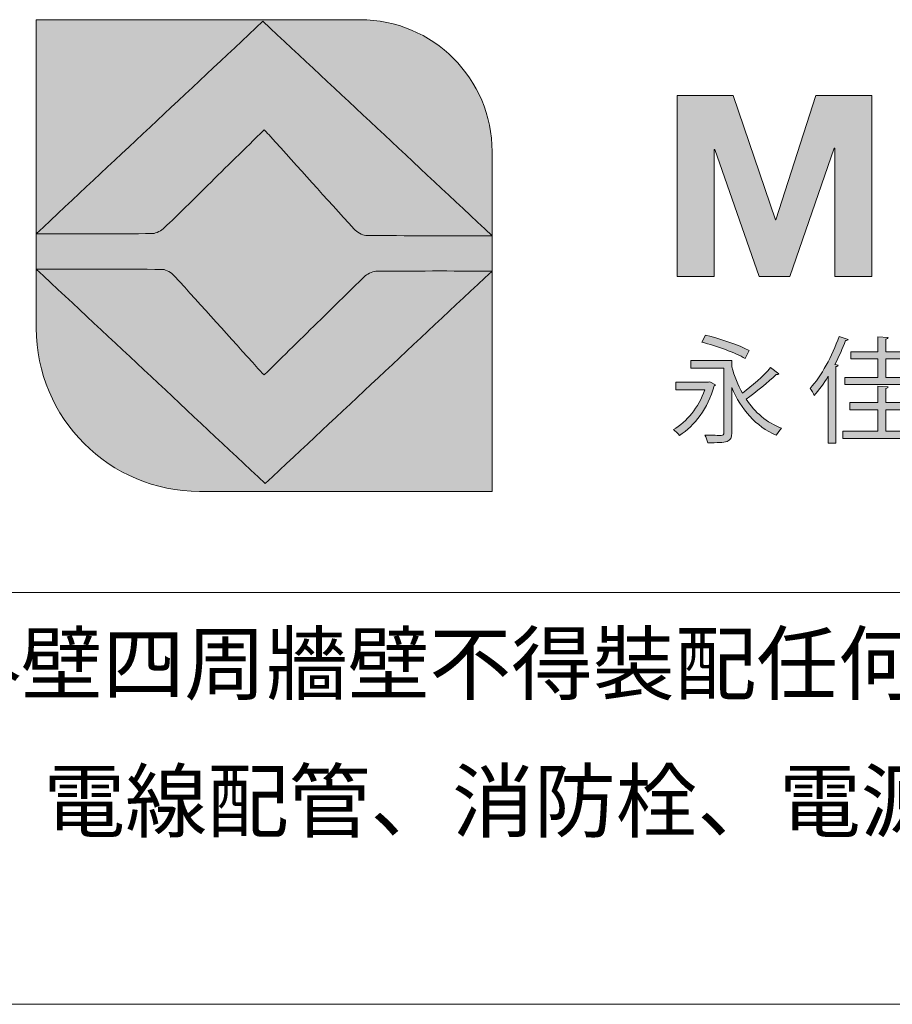
# Model space of a CAD drawing. Units: inches. Extents: x -1484 to 74110, y 6 to 13567.
# Drawn here: x 36545 to 37384, y 6 to 953 of the extents above; entities that cross this region are included whole.
import ezdxf

# ---------------------------------------------------------------- set-up
doc = ezdxf.new("R2010")
doc.units = ezdxf.units.IN
doc.header["$MEASUREMENT"] = 0
doc.layers.add('圖層 1', color=7, linetype='Continuous', lineweight=0)
doc.styles.get("Standard").update_dxf_attribs({"font": 'simsun.ttc'})

# ---------------------------------------------------------------- blocks, each defined once
blk = doc.blocks.new('Block_2')
at = {"layer": '圖層 1'}
h = blk.add_hatch(color=250, dxfattribs=at)
h.dxf.hatch_style = 2
edge = h.paths.add_edge_path()
edge.add_spline(control_points=[(5.0127, -13.4587), (5.1224, -13.4851), (5.2682, -13.5343), (5.3437, -13.5746), (5.3437, -13.5746), (5.3147, -13.6352), (5.3147, -13.6352), (5.241, -13.594), (5.097, -13.5404), (4.9846, -13.5115), (4.9846, -13.5115), (5.0127, -13.4587), (5.0127, -13.4587)], knot_values=[0, 0, 0, 0, 1, 1, 1, 2, 2, 2, 3, 3, 3, 4, 4, 4, 4], degree=3, periodic=0)
edge = h.paths.add_edge_path()
edge.add_spline(control_points=[(5.212, -13.6985), (5.2322, -13.7704), (5.2594, -13.8381), (5.2936, -13.8986), (5.3656, -13.8451), (5.4534, -13.7669), (5.5079, -13.7055), (5.5079, -13.7055), (5.5711, -13.7529), (5.5711, -13.7529), (5.5667, -13.7581), (5.5579, -13.759), (5.55, -13.7581), (5.4912, -13.8144), (5.3964, -13.8925), (5.3208, -13.9443), (5.3885, -14.0452), (5.478, -14.1234), (5.5913, -14.1664), (5.5781, -14.1787), (5.5597, -14.2015), (5.55, -14.2182), (5.3937, -14.1515), (5.284, -14.0242), (5.212, -13.8565), (5.212, -13.8565), (5.212, -14.2006), (5.212, -14.2006), (5.212, -14.2384), (5.2032, -14.2559), (5.1769, -14.2656), (5.1497, -14.2752), (5.1031, -14.2761), (5.0294, -14.2761), (5.0267, -14.2595), (5.0171, -14.2349), (5.0083, -14.2182), (5.0645, -14.2199), (5.1163, -14.2199), (5.1312, -14.2199), (5.147, -14.2191), (5.1523, -14.2147), (5.1523, -14.1998), (5.1523, -14.1998), (5.1523, -13.7081), (5.1523, -13.7081), (5.1523, -13.7081), (4.9012, -13.7081), (4.9012, -13.7081), (4.9012, -13.7081), (4.9012, -13.6511), (4.9012, -13.6511), (4.9012, -13.6511), (5.212, -13.6511), (5.212, -13.6511), (5.212, -13.6511), (5.212, -13.6985), (5.212, -13.6985)], knot_values=[0, 0, 0, 0, 1, 1, 1, 2, 2, 2, 3, 3, 3, 4, 4, 4, 5, 5, 5, 6, 6, 6, 7, 7, 7, 8, 8, 8, 9, 9, 9, 10, 10, 10, 11, 11, 11, 12, 12, 12, 13, 13, 13, 14, 14, 14, 15, 15, 15, 16, 16, 16, 17, 17, 17, 18, 18, 18, 19, 19, 19, 19], degree=3, periodic=0)
edge = h.paths.add_edge_path()
edge.add_spline(control_points=[(5.0469, -13.8144), (5.0469, -13.8144), (5.0882, -13.8354), (5.0882, -13.8354), (5.0873, -13.8389), (5.0829, -13.8424), (5.0785, -13.8442), (5.032, -14.0154), (4.9302, -14.1471), (4.8151, -14.2199), (4.8055, -14.2076), (4.7827, -14.1848), (4.7686, -14.1761), (4.8705, -14.1163), (4.9609, -14.0092), (5.0066, -13.874), (5.0066, -13.874), (4.787, -13.874), (4.787, -13.874), (4.787, -13.874), (4.787, -13.817), (4.787, -13.817), (4.787, -13.817), (5.0364, -13.817), (5.0364, -13.817), (5.0364, -13.817), (5.0469, -13.8144), (5.0469, -13.8144)], knot_values=[0, 0, 0, 0, 1, 1, 1, 2, 2, 2, 3, 3, 3, 4, 4, 4, 5, 5, 5, 6, 6, 6, 7, 7, 7, 8, 8, 8, 9, 9, 9, 9], degree=3, periodic=0)
h = blk.add_hatch(color=250, dxfattribs=at)
h.dxf.hatch_style = 2
edge = h.paths.add_edge_path()
edge.add_spline(control_points=[(6.3232, -13.7792), (6.3232, -13.7792), (6.3232, -13.6387), (6.3232, -13.6387), (6.3232, -13.6387), (6.1177, -13.6387), (6.1177, -13.6387), (6.1177, -13.6387), (6.1177, -13.5843), (6.1177, -13.5843), (6.1177, -13.5843), (6.3232, -13.5843), (6.3232, -13.5843), (6.3232, -13.5843), (6.3232, -13.471), (6.3232, -13.471), (6.3232, -13.471), (6.3996, -13.4763), (6.3996, -13.4763), (6.3987, -13.4825), (6.3943, -13.4869), (6.382, -13.4886), (6.382, -13.4886), (6.382, -13.5843), (6.382, -13.5843), (6.382, -13.5843), (6.5936, -13.5843), (6.5936, -13.5843), (6.5936, -13.5843), (6.5936, -13.6387), (6.5936, -13.6387), (6.5936, -13.6387), (6.382, -13.6387), (6.382, -13.6387), (6.382, -13.6387), (6.382, -13.7792), (6.382, -13.7792), (6.382, -13.7792), (6.6357, -13.7792), (6.6357, -13.7792), (6.6357, -13.7792), (6.6357, -13.8345), (6.6357, -13.8345), (6.6357, -13.8345), (6.0703, -13.8345), (6.0703, -13.8345), (6.0703, -13.8345), (6.0703, -13.7792), (6.0703, -13.7792), (6.0703, -13.7792), (6.3232, -13.7792), (6.3232, -13.7792)], knot_values=[0, 0, 0, 0, 1, 1, 1, 2, 2, 2, 3, 3, 3, 4, 4, 4, 5, 5, 5, 6, 6, 6, 7, 7, 7, 8, 8, 8, 9, 9, 9, 10, 10, 10, 11, 11, 11, 12, 12, 12, 13, 13, 13, 14, 14, 14, 15, 15, 15, 16, 16, 16, 17, 17, 17, 17], degree=3, periodic=0)
edge = h.paths.add_edge_path()
edge.add_spline(control_points=[(6.382, -14.1875), (6.382, -14.1875), (6.648, -14.1875), (6.648, -14.1875), (6.648, -14.1875), (6.648, -14.2428), (6.648, -14.2428), (6.648, -14.2428), (6.0572, -14.2428), (6.0572, -14.2428), (6.0572, -14.2428), (6.0572, -14.1875), (6.0572, -14.1875), (6.0572, -14.1875), (6.3232, -14.1875), (6.3232, -14.1875), (6.3232, -14.1875), (6.3232, -14.0251), (6.3232, -14.0251), (6.3232, -14.0251), (6.109, -14.0251), (6.109, -14.0251), (6.109, -14.0251), (6.109, -13.9706), (6.109, -13.9706), (6.109, -13.9706), (6.3232, -13.9706), (6.3232, -13.9706), (6.3232, -13.9706), (6.3232, -13.8451), (6.3232, -13.8451), (6.3232, -13.8451), (6.3996, -13.8503), (6.3996, -13.8503), (6.3987, -13.8565), (6.3943, -13.8609), (6.382, -13.8626), (6.382, -13.8626), (6.382, -13.9706), (6.382, -13.9706), (6.382, -13.9706), (6.6041, -13.9706), (6.6041, -13.9706), (6.6041, -13.9706), (6.6041, -14.0251), (6.6041, -14.0251), (6.6041, -14.0251), (6.382, -14.0251), (6.382, -14.0251), (6.382, -14.0251), (6.382, -14.1875), (6.382, -14.1875)], knot_values=[0, 0, 0, 0, 1, 1, 1, 2, 2, 2, 3, 3, 3, 4, 4, 4, 5, 5, 5, 6, 6, 6, 7, 7, 7, 8, 8, 8, 9, 9, 9, 10, 10, 10, 11, 11, 11, 12, 12, 12, 13, 13, 13, 14, 14, 14, 15, 15, 15, 16, 16, 16, 17, 17, 17, 17], degree=3, periodic=0)
edge = h.paths.add_edge_path()
edge.add_spline(control_points=[(5.9457, -13.7713), (5.9123, -13.8266), (5.8754, -13.8758), (5.8385, -13.9179), (5.8324, -13.9039), (5.8175, -13.8767), (5.8078, -13.8626), (5.8921, -13.7713), (5.9764, -13.6194), (6.0273, -13.4675), (6.0273, -13.4675), (6.0975, -13.4912), (6.0975, -13.4912), (6.094, -13.4974), (6.0879, -13.5), (6.0774, -13.4991), (6.0545, -13.5606), (6.0273, -13.622), (5.9966, -13.6809), (5.9966, -13.6809), (6.0203, -13.687), (6.0203, -13.687), (6.0185, -13.6923), (6.0141, -13.6967), (6.0027, -13.6976), (6.0027, -13.6976), (6.0027, -14.2796), (6.0027, -14.2796), (6.0027, -14.2796), (5.9457, -14.2796), (5.9457, -14.2796), (5.9457, -14.2796), (5.9457, -13.7713), (5.9457, -13.7713)], knot_values=[0, 0, 0, 0, 1, 1, 1, 2, 2, 2, 3, 3, 3, 4, 4, 4, 5, 5, 5, 6, 6, 6, 7, 7, 7, 8, 8, 8, 9, 9, 9, 10, 10, 10, 11, 11, 11, 11], degree=3, periodic=0)
for points, knots in [([(5.0127, -13.4587), (5.1224, -13.4851), (5.2682, -13.5343), (5.3437, -13.5746), (5.3437, -13.5746), (5.3147, -13.6352), (5.3147, -13.6352), (5.241, -13.594), (5.097, -13.5404), (4.9846, -13.5115), (4.9846, -13.5115), (5.0127, -13.4587), (5.0127, -13.4587)], [0, 0, 0, 0, 1, 1, 1, 2, 2, 2, 3, 3, 3, 4, 4, 4, 4]), ([(5.9457, -13.7713), (5.9123, -13.8266), (5.8754, -13.8758), (5.8385, -13.9179), (5.8324, -13.9039), (5.8175, -13.8767), (5.8078, -13.8626), (5.8921, -13.7713), (5.9764, -13.6194), (6.0273, -13.4675), (6.0273, -13.4675), (6.0975, -13.4912), (6.0975, -13.4912), (6.094, -13.4974), (6.0879, -13.5), (6.0774, -13.4991), (6.0545, -13.5606), (6.0273, -13.622), (5.9966, -13.6809), (5.9966, -13.6809), (6.0203, -13.687), (6.0203, -13.687), (6.0185, -13.6923), (6.0141, -13.6967), (6.0027, -13.6976), (6.0027, -13.6976), (6.0027, -14.2796), (6.0027, -14.2796), (6.0027, -14.2796), (5.9457, -14.2796), (5.9457, -14.2796), (5.9457, -14.2796), (5.9457, -13.7713), (5.9457, -13.7713)], [0, 0, 0, 0, 1, 1, 1, 2, 2, 2, 3, 3, 3, 4, 4, 4, 5, 5, 5, 6, 6, 6, 7, 7, 7, 8, 8, 8, 9, 9, 9, 10, 10, 10, 11, 11, 11, 11]), ([(6.3232, -13.7792), (6.3232, -13.7792), (6.3232, -13.6387), (6.3232, -13.6387), (6.3232, -13.6387), (6.1177, -13.6387), (6.1177, -13.6387), (6.1177, -13.6387), (6.1177, -13.5843), (6.1177, -13.5843), (6.1177, -13.5843), (6.3232, -13.5843), (6.3232, -13.5843), (6.3232, -13.5843), (6.3232, -13.471), (6.3232, -13.471), (6.3232, -13.471), (6.3996, -13.4763), (6.3996, -13.4763), (6.3987, -13.4825), (6.3943, -13.4869), (6.382, -13.4886), (6.382, -13.4886), (6.382, -13.5843), (6.382, -13.5843), (6.382, -13.5843), (6.5936, -13.5843), (6.5936, -13.5843), (6.5936, -13.5843), (6.5936, -13.6387), (6.5936, -13.6387), (6.5936, -13.6387), (6.382, -13.6387), (6.382, -13.6387), (6.382, -13.6387), (6.382, -13.7792), (6.382, -13.7792), (6.382, -13.7792), (6.6357, -13.7792), (6.6357, -13.7792), (6.6357, -13.7792), (6.6357, -13.8345), (6.6357, -13.8345), (6.6357, -13.8345), (6.0703, -13.8345), (6.0703, -13.8345), (6.0703, -13.8345), (6.0703, -13.7792), (6.0703, -13.7792), (6.0703, -13.7792), (6.3232, -13.7792), (6.3232, -13.7792)], [0, 0, 0, 0, 1, 1, 1, 2, 2, 2, 3, 3, 3, 4, 4, 4, 5, 5, 5, 6, 6, 6, 7, 7, 7, 8, 8, 8, 9, 9, 9, 10, 10, 10, 11, 11, 11, 12, 12, 12, 13, 13, 13, 14, 14, 14, 15, 15, 15, 16, 16, 16, 17, 17, 17, 17]), ([(5.212, -13.6985), (5.2322, -13.7704), (5.2594, -13.8381), (5.2936, -13.8986), (5.3656, -13.8451), (5.4534, -13.7669), (5.5079, -13.7055), (5.5079, -13.7055), (5.5711, -13.7529), (5.5711, -13.7529), (5.5667, -13.7581), (5.5579, -13.759), (5.55, -13.7581), (5.4912, -13.8144), (5.3964, -13.8925), (5.3208, -13.9443), (5.3885, -14.0452), (5.478, -14.1234), (5.5913, -14.1664), (5.5781, -14.1787), (5.5597, -14.2015), (5.55, -14.2182), (5.3937, -14.1515), (5.284, -14.0242), (5.212, -13.8565), (5.212, -13.8565), (5.212, -14.2006), (5.212, -14.2006), (5.212, -14.2384), (5.2032, -14.2559), (5.1769, -14.2656), (5.1497, -14.2752), (5.1031, -14.2761), (5.0294, -14.2761), (5.0267, -14.2595), (5.0171, -14.2349), (5.0083, -14.2182), (5.0645, -14.2199), (5.1163, -14.2199), (5.1312, -14.2199), (5.147, -14.2191), (5.1523, -14.2147), (5.1523, -14.1998), (5.1523, -14.1998), (5.1523, -13.7081), (5.1523, -13.7081), (5.1523, -13.7081), (4.9012, -13.7081), (4.9012, -13.7081), (4.9012, -13.7081), (4.9012, -13.6511), (4.9012, -13.6511), (4.9012, -13.6511), (5.212, -13.6511), (5.212, -13.6511), (5.212, -13.6511), (5.212, -13.6985), (5.212, -13.6985)], [0, 0, 0, 0, 1, 1, 1, 2, 2, 2, 3, 3, 3, 4, 4, 4, 5, 5, 5, 6, 6, 6, 7, 7, 7, 8, 8, 8, 9, 9, 9, 10, 10, 10, 11, 11, 11, 12, 12, 12, 13, 13, 13, 14, 14, 14, 15, 15, 15, 16, 16, 16, 17, 17, 17, 18, 18, 18, 19, 19, 19, 19]), ([(5.0469, -13.8144), (5.0469, -13.8144), (5.0882, -13.8354), (5.0882, -13.8354), (5.0873, -13.8389), (5.0829, -13.8424), (5.0785, -13.8442), (5.032, -14.0154), (4.9302, -14.1471), (4.8151, -14.2199), (4.8055, -14.2076), (4.7827, -14.1848), (4.7686, -14.1761), (4.8705, -14.1163), (4.9609, -14.0092), (5.0066, -13.874), (5.0066, -13.874), (4.787, -13.874), (4.787, -13.874), (4.787, -13.874), (4.787, -13.817), (4.787, -13.817), (4.787, -13.817), (5.0364, -13.817), (5.0364, -13.817), (5.0364, -13.817), (5.0469, -13.8144), (5.0469, -13.8144)], [0, 0, 0, 0, 1, 1, 1, 2, 2, 2, 3, 3, 3, 4, 4, 4, 5, 5, 5, 6, 6, 6, 7, 7, 7, 8, 8, 8, 9, 9, 9, 9]), ([(6.382, -14.1875), (6.382, -14.1875), (6.648, -14.1875), (6.648, -14.1875), (6.648, -14.1875), (6.648, -14.2428), (6.648, -14.2428), (6.648, -14.2428), (6.0572, -14.2428), (6.0572, -14.2428), (6.0572, -14.2428), (6.0572, -14.1875), (6.0572, -14.1875), (6.0572, -14.1875), (6.3232, -14.1875), (6.3232, -14.1875), (6.3232, -14.1875), (6.3232, -14.0251), (6.3232, -14.0251), (6.3232, -14.0251), (6.109, -14.0251), (6.109, -14.0251), (6.109, -14.0251), (6.109, -13.9706), (6.109, -13.9706), (6.109, -13.9706), (6.3232, -13.9706), (6.3232, -13.9706), (6.3232, -13.9706), (6.3232, -13.8451), (6.3232, -13.8451), (6.3232, -13.8451), (6.3996, -13.8503), (6.3996, -13.8503), (6.3987, -13.8565), (6.3943, -13.8609), (6.382, -13.8626), (6.382, -13.8626), (6.382, -13.9706), (6.382, -13.9706), (6.382, -13.9706), (6.6041, -13.9706), (6.6041, -13.9706), (6.6041, -13.9706), (6.6041, -14.0251), (6.6041, -14.0251), (6.6041, -14.0251), (6.382, -14.0251), (6.382, -14.0251), (6.382, -14.0251), (6.382, -14.1875), (6.382, -14.1875)], [0, 0, 0, 0, 1, 1, 1, 2, 2, 2, 3, 3, 3, 4, 4, 4, 5, 5, 5, 6, 6, 6, 7, 7, 7, 8, 8, 8, 9, 9, 9, 10, 10, 10, 11, 11, 11, 12, 12, 12, 13, 13, 13, 14, 14, 14, 15, 15, 15, 16, 16, 16, 17, 17, 17, 17])]:
    blk.add_open_spline(points, degree=3, knots=knots, dxfattribs=at)

msp = doc.modelspace()

# ---------------------------------------------------------------- hatches: boundary and pattern name
at = {"lineweight": 13}
h = msp.add_hatch(color=256, dxfattribs=at)
edge = h.paths.add_edge_path()
edge.add_spline(control_points=[(36998.89, 745.59), (36956.25, 745.59), (36916.88, 745.41), (36877.53, 745.86), (36873.66, 745.91), (36868.66, 749.37), (36866.29, 751.96), (36839.2, 781.59), (36812.52, 811.36), (36785.72, 841.09), (36784.1, 842.88), (36782.35, 844.62), (36779.7, 847.39), (36761, 829.02), (36743.14, 811.48), (36725.3, 793.93), (36711.43, 780.28), (36697.78, 766.54), (36683.54, 753.03), (36681.06, 750.68), (36676.19, 747.7), (36672.34, 747.66), (36636.42, 747.25), (36600.49, 747.41), (36560.58, 747.41), (36634.35, 816.56), (36705.98, 883.69), (36778.62, 951.77), (36852.1, 882.99), (36924.59, 815.14), (36998.89, 745.59)], knot_values=[0, 0, 0, 0, 1, 1, 1, 2, 2, 2, 3, 3, 3, 4, 4, 4, 5, 5, 5, 6, 6, 6, 7, 7, 7, 8, 8, 8, 9, 9, 9, 10, 10, 10, 10], degree=3, periodic=1)
h = msp.add_hatch(color=256, dxfattribs=at)
edge = h.paths.add_edge_path()
edge.add_spline(control_points=[(36560.58, 713.44), (36603.22, 713.44), (36642.59, 713.61), (36681.94, 713.16), (36685.81, 713.12), (36690.81, 709.65), (36693.18, 707.06), (36720.27, 677.43), (36746.95, 647.66), (36773.75, 617.93), (36775.37, 616.14), (36777.12, 614.4), (36779.77, 611.63), (36798.47, 630.01), (36816.33, 647.55), (36834.17, 665.1), (36848.04, 678.74), (36861.69, 692.48), (36875.93, 705.99), (36878.41, 708.34), (36883.28, 711.32), (36887.13, 711.37), (36923.05, 711.78), (36958.99, 711.61), (36998.89, 711.61), (36925.12, 642.46), (36853.49, 575.33), (36780.85, 507.25), (36707.37, 576.03), (36634.88, 643.88), (36560.58, 713.44)], knot_values=[0, 0, 0, 0, 1, 1, 1, 2, 2, 2, 3, 3, 3, 4, 4, 4, 5, 5, 5, 6, 6, 6, 7, 7, 7, 8, 8, 8, 9, 9, 9, 10, 10, 10, 10], degree=3, periodic=1)
at = {"layer": '圖層 1', "lineweight": 13}
h = msp.add_hatch(color=30, dxfattribs=at)
h.dxf.hatch_style = 2
edge = h.paths.add_edge_path()
edge.add_spline(control_points=[(36998.89, 499.66), (36998.89, 499.66), (36717.71, 499.66), (36717.71, 499.66), (36630.93, 499.66), (36560.58, 570.01), (36560.58, 656.79), (36560.58, 656.79), (36560.58, 953.33), (36560.58, 953.33), (36560.58, 953.33), (36872, 953.33), (36872, 953.33), (36942.08, 953.33), (36998.89, 896.52), (36998.89, 826.44), (36998.89, 826.44), (36998.89, 499.66), (36998.89, 499.66)], knot_values=[0, 0, 0, 0, 1, 1, 1, 2, 2, 2, 3, 3, 3, 4, 4, 4, 5, 5, 5, 6, 6, 6, 6], degree=3, periodic=0)
h = msp.add_hatch(color=250, dxfattribs=at)
h.dxf.hatch_style = 2
edge = h.paths.add_edge_path()
edge.add_spline(control_points=[(37230.61, 880.4), (37230.61, 880.4), (37271.31, 760.75), (37271.31, 760.75), (37271.31, 760.75), (37271.79, 760.75), (37271.79, 760.75), (37271.79, 760.75), (37310.3, 880.4), (37310.3, 880.4), (37310.3, 880.4), (37364.16, 880.4), (37364.16, 880.4), (37364.16, 880.4), (37364.16, 706.4), (37364.16, 706.4), (37364.16, 706.4), (37328.33, 706.4), (37328.33, 706.4), (37328.33, 706.4), (37328.33, 829.71), (37328.33, 829.71), (37328.33, 829.71), (37327.84, 829.71), (37327.84, 829.71), (37327.84, 829.71), (37285.2, 706.4), (37285.2, 706.4), (37285.2, 706.4), (37255.71, 706.4), (37255.71, 706.4), (37255.71, 706.4), (37213.06, 828.49), (37213.06, 828.49), (37213.06, 828.49), (37212.57, 828.49), (37212.57, 828.49), (37212.57, 828.49), (37212.57, 706.4), (37212.57, 706.4), (37212.57, 706.4), (37176.75, 706.4), (37176.75, 706.4), (37176.75, 706.4), (37176.75, 880.4), (37176.75, 880.4), (37176.75, 880.4), (37230.61, 880.4), (37230.61, 880.4)], knot_values=[0, 0, 0, 0, 1, 1, 1, 2, 2, 2, 3, 3, 3, 4, 4, 4, 5, 5, 5, 6, 6, 6, 7, 7, 7, 8, 8, 8, 9, 9, 9, 10, 10, 10, 11, 11, 11, 12, 12, 12, 13, 13, 13, 14, 14, 14, 15, 15, 15, 16, 16, 16, 16], degree=3, periodic=0)

# ---------------------------------------------------------------- linework, layer by layer
at = {"color": 1, "linetype": 'Continuous', "lineweight": 13}
msp.add_line((21612.23, 402.56), (40382.63, 402.56), dxfattribs=at)
at = {"layer": 'Defpoints', "color": 0, "lineweight": 13}
msp.add_line((40561.01, 6.39), (21435.55, 6.39), dxfattribs=at)
at = {"layer": '圖層 1', "lineweight": 13}
for points, knots in [([(36998.89, 499.66), (36998.89, 499.66), (36717.71, 499.66), (36717.71, 499.66), (36630.93, 499.66), (36560.58, 570.01), (36560.58, 656.79), (36560.58, 656.79), (36560.58, 953.33), (36560.58, 953.33), (36560.58, 953.33), (36872, 953.33), (36872, 953.33), (36942.08, 953.33), (36998.89, 896.52), (36998.89, 826.44), (36998.89, 826.44), (36998.89, 499.66), (36998.89, 499.66)], [0, 0, 0, 0, 1, 1, 1, 2, 2, 2, 3, 3, 3, 4, 4, 4, 5, 5, 5, 6, 6, 6, 6]), ([(36998.89, 745.59), (36956.25, 745.59), (36916.88, 745.41), (36877.53, 745.86), (36873.66, 745.91), (36868.66, 749.37), (36866.29, 751.96), (36839.2, 781.59), (36812.52, 811.36), (36785.72, 841.09), (36784.1, 842.88), (36782.35, 844.62), (36779.7, 847.39), (36761, 829.02), (36743.14, 811.48), (36725.3, 793.93), (36711.43, 780.28), (36697.78, 766.54), (36683.54, 753.03), (36681.06, 750.68), (36676.19, 747.7), (36672.34, 747.66), (36636.42, 747.25), (36600.49, 747.41), (36560.58, 747.41), (36634.35, 816.56), (36705.98, 883.69), (36778.62, 951.77), (36852.1, 882.99), (36924.59, 815.14), (36998.89, 745.59)], [0, 0, 0, 0, 1, 1, 1, 2, 2, 2, 3, 3, 3, 4, 4, 4, 5, 5, 5, 6, 6, 6, 7, 7, 7, 8, 8, 8, 9, 9, 9, 10, 10, 10, 10]), ([(37230.61, 880.4), (37230.61, 880.4), (37271.31, 760.75), (37271.31, 760.75), (37271.31, 760.75), (37271.79, 760.75), (37271.79, 760.75), (37271.79, 760.75), (37310.3, 880.4), (37310.3, 880.4), (37310.3, 880.4), (37364.16, 880.4), (37364.16, 880.4), (37364.16, 880.4), (37364.16, 706.4), (37364.16, 706.4), (37364.16, 706.4), (37328.33, 706.4), (37328.33, 706.4), (37328.33, 706.4), (37328.33, 829.71), (37328.33, 829.71), (37328.33, 829.71), (37327.84, 829.71), (37327.84, 829.71), (37327.84, 829.71), (37285.2, 706.4), (37285.2, 706.4), (37285.2, 706.4), (37255.71, 706.4), (37255.71, 706.4), (37255.71, 706.4), (37213.06, 828.49), (37213.06, 828.49), (37213.06, 828.49), (37212.57, 828.49), (37212.57, 828.49), (37212.57, 828.49), (37212.57, 706.4), (37212.57, 706.4), (37212.57, 706.4), (37176.75, 706.4), (37176.75, 706.4), (37176.75, 706.4), (37176.75, 880.4), (37176.75, 880.4), (37176.75, 880.4), (37230.61, 880.4), (37230.61, 880.4)], [0, 0, 0, 0, 1, 1, 1, 2, 2, 2, 3, 3, 3, 4, 4, 4, 5, 5, 5, 6, 6, 6, 7, 7, 7, 8, 8, 8, 9, 9, 9, 10, 10, 10, 11, 11, 11, 12, 12, 12, 13, 13, 13, 14, 14, 14, 15, 15, 15, 16, 16, 16, 16]), ([(36560.58, 713.44), (36603.22, 713.44), (36642.59, 713.61), (36681.94, 713.16), (36685.81, 713.12), (36690.81, 709.65), (36693.18, 707.06), (36720.27, 677.43), (36746.95, 647.66), (36773.75, 617.93), (36775.37, 616.14), (36777.12, 614.4), (36779.77, 611.63), (36798.47, 630.01), (36816.33, 647.55), (36834.17, 665.1), (36848.04, 678.74), (36861.69, 692.48), (36875.93, 705.99), (36878.41, 708.34), (36883.28, 711.32), (36887.13, 711.37), (36923.05, 711.78), (36958.99, 711.61), (36998.89, 711.61), (36925.12, 642.46), (36853.49, 575.33), (36780.85, 507.25), (36707.37, 576.03), (36634.88, 643.88), (36560.58, 713.44)], [0, 0, 0, 0, 1, 1, 1, 2, 2, 2, 3, 3, 3, 4, 4, 4, 5, 5, 5, 6, 6, 6, 7, 7, 7, 8, 8, 8, 9, 9, 9, 10, 10, 10, 10])]:
    msp.add_open_spline(points, degree=3, knots=knots, dxfattribs=at)

# ---------------------------------------------------------------- block references
at = {"layer": '圖層 1', "lineweight": 13, "xscale": 126.5625, "yscale": 126.5625, "zscale": 126.5625}
msp.add_blockref('Block_2', (36569.69, 2353.28), dxfattribs=at)

# ---------------------------------------------------------------- texts
at = {"lineweight": 13}
for s, p in [('電梯昇降路內外壁四周牆壁不得裝配任何其它非電梯有', (35995.71, 305.26)), ('關設施如:水管、電線配管、消防栓、電源開關等.', (35995.71, 173.02))]:
    msp.add_text(s, height=57.6, dxfattribs=at).set_placement(p)

doc.saveas('drawing.dxf')
